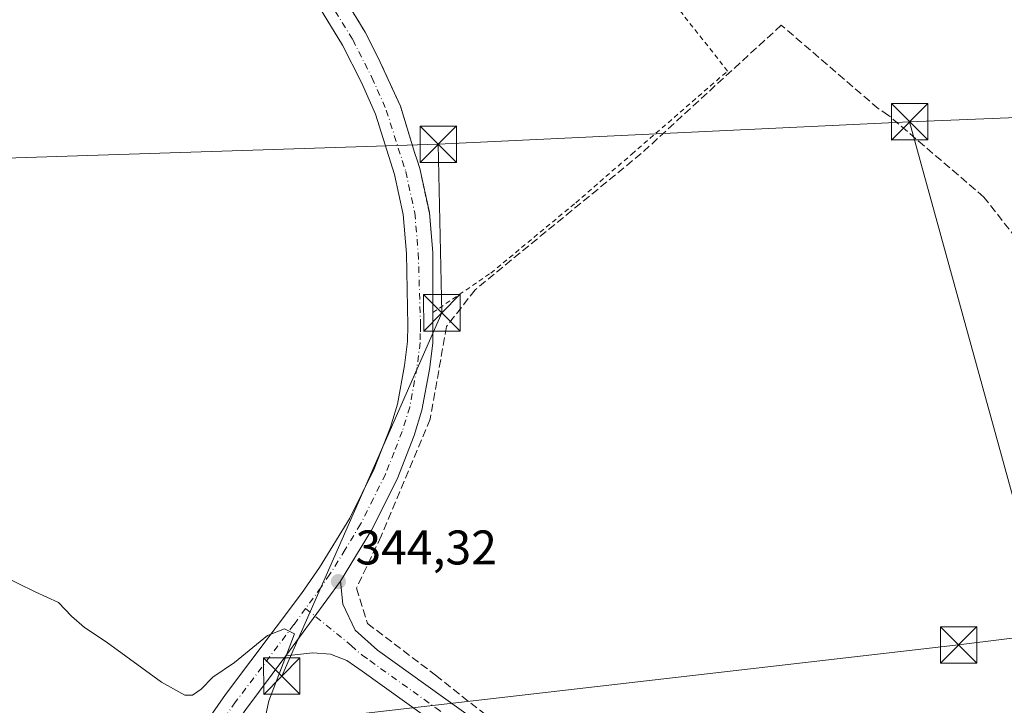
# Model space of a CAD drawing. Units: metres. Extents: x 625210 to 628683, y 4690228 to 4692603.
# Drawn here: x 626946 to 627149, y 4692025 to 4692166 of the extents above; entities that cross this region are included whole.
import ezdxf

# ---------------------------------------------------------------- set-up
doc = ezdxf.new("R2010")
doc.units = ezdxf.units.M
doc.header["$MEASUREMENT"] = 0
for name, pattern in [('DGN Style 2', [1.6480167562047852, 0.988810053722871, -0.6592067024819142]), ('DGN Style 3', [2.307223458686699, 1.648016756204785, -0.6592067024819142]), ('DGN Style 4', [2.6384748266838614, 1.318413404963828, -0.6592067024819142, 0.001648016756204785, -0.6592067024819142])]:
    doc.linetypes.add(name, pattern=pattern)
for name, color, linetype, lineweight in [('Alambrada', 7, 'DGN Style 2', 0), ('Corriente artificial Cxs', 4, 'Continuous', 13), ('Corriente artificial lineal', 4, 'DGN Style 3', 13), ('Curva de nivel normal', 30, 'Continuous', 0), ('Pista no pavimentada Cxs', 111, 'Continuous', 0), ('Pista no pavimentada eje', 91, 'DGN Style 4', 0), ('Prado CxS', 92, 'Continuous', 0), ('Punto de cota en terreno', 7, 'Continuous', 0), ('Rótulo de punto de cota en terreno', 7, 'Continuous', 0), ('Tendido', 6, 'Continuous', 0), ('Torre de tendido puntual', 7, 'Continuous', 0)]:
    doc.layers.add(name, color=color, linetype=linetype, lineweight=lineweight)
doc.styles.add('Style-Arial', font='txt')

# ---------------------------------------------------------------- blocks, each defined once
blk = doc.blocks.new('5PATER')
at = {"layer": 'Prado CxS', "linetype": 'Continuous', "lineweight": 0}
h = blk.add_hatch(color=51, dxfattribs=at)
edge = h.paths.add_edge_path()
edge.add_ellipse((0, 0), major_axis=(-0.1095731443231308, -0.1110710700762829), ratio=0.9994222409660322, start_angle=0, end_angle=360)
blk = doc.blocks.new('5TTEND')
at = {"layer": 'Corriente artificial Cxs', "color": 7, "linetype": 'Continuous', "lineweight": 0}
for p, q in [((-0.375, 0.3754), (0.375, -0.3746)), ((0.3720000000000001, 0.3784000000000001), (-0.3720000000000001, -0.3776))]:
    blk.add_line(p, q, dxfattribs=at)
at = {"layer": 'Corriente artificial Cxs', "color": 7, "linetype": 'Continuous', "lineweight": 0, "flags": 128}
blk.add_lwpolyline([(-0.375, -0.3746), (0.375, -0.3746), (0.375, 0.3754), (-0.375, 0.3754), (-0.3720000000000001, -0.3776)], dxfattribs=at)

msp = doc.modelspace()

# ---------------------------------------------------------------- linework, layer by layer
at = {"layer": 'Alambrada', "color": 7, "linetype": 'DGN Style 2', "lineweight": 0}
msp.add_polyline3d([(627011.9200999998, 4692173.100099999, 344.4805000000051), (627017.6401000004, 4692163.6801, 344.091499999995), (627020.3201000001, 4692158.390100001, 344.0037000000011), (627024.9401000004, 4692148.380100001, 344.1739999999991), (627027.9600999998, 4692138.420100001, 344.2360000000044), (627028.9401000004, 4692135.530099999, 344.3166999999958), (627030.8901000004, 4692126.440099999, 344.202099999995), (627031.6001000004, 4692118.170100001, 343.8445999999968), (627031.5900999998, 4692105.8201, 345.6472000000067), (627043.5701000001, 4692113.9801, 344.4253999999929), (627061.0701000001, 4692128.4901, 344.1977999999945), (627072.6401000004, 4692138.5101, 343.8353999999963), (627092.3901000004, 4692155.640100001, 343.6300999999949), (627080.2200999996, 4692171.030099999, 342.4597000000067)], dxfattribs=at)
at = {"layer": 'Corriente artificial lineal', "color": 4, "linetype": 'DGN Style 3', "lineweight": 13}
msp.add_polyline3d([(627216.0488, 4692015.069700001, 343.3405999999959), (627201.9592000004, 4692028.783500001, 343.3937000000006), (627196.1355999997, 4692039.8673, 343.296199999997), (627188.9967999998, 4692059.7806, 343.3291000000027), (627178.2888000002, 4692080.069499999, 343.3203000000067), (627171.5258, 4692097.352700001, 343.1772999999957), (627160.4419999998, 4692110.315099999, 342.9725999999937), (627145.2253000002, 4692129.664799999, 342.6907000000065), (627125.5718, 4692146.4923, 342.4762999999948), (627123.4600999998, 4692147.9001, 342.4729999999981), (627103.4501, 4692165.100099999, 342.2232999999979), (627074.5900999998, 4692138.630100001, 342.7128999999986), (627040.3300999999, 4692110.540100001, 343.3359000000055), (627034.4301000005, 4692102.960100001, 343.6154999999999), (627031.0601000005, 4692083.860099999, 343.6852000000072), (627020.9401000004, 4692059.710100001, 343.7528000000021), (627015.8901000004, 4692049.040100001, 343.9839000000065), (627018.1401000004, 4692041.7301, 343.7443999999959), (627032.1801000005, 4692031.0601, 343.6157999999996), (627069.8101000005, 4692001.290100001, 343.9122999999963)], dxfattribs=at)
at = {"layer": 'Curva de nivel normal', "color": 30, "linetype": 'Continuous', "lineweight": 0, "elevation": 345, "flags": 128}
msp.add_lwpolyline([(626996.9299999997, 4692021.590100001), (626997.79, 4692025.7601), (627001.4600000001, 4692035.270099999), (627003.0999999996, 4692039.5801), (627001, 4692040.630100001), (626997.5, 4692039.270099999), (626990.7199999997, 4692033.720100001), (626986.2599999999, 4692030.6801), (626983.8600000005, 4692028.220100001), (626982.0700000003, 4692026.960100001), (626980.5, 4692026.940099999), (626975.6900000004, 4692029.640100001), (626964.2699999996, 4692037.970100001), (626959.7999999998, 4692040.940099999), (626957.1200000001, 4692043.220100001), (626954.4500000002, 4692046.0801), (626949.6100000005, 4692048.2401), (626938.6399999997, 4692053.610099999)], dxfattribs=at)
at = {"layer": 'Pista no pavimentada Cxs', "color": 111, "linetype": 'Continuous', "lineweight": 0, "extrusion": (-0.00679490870711432, 0.02039940590104213, 0.9997688200051783), "elevation": 91800.3975251593, "flags": 128}
msp.add_lwpolyline([(-2077717.118668833, -4252527.844733782), (-2077717.118668833, -4252526.672712442)], dxfattribs=at)
at = {"layer": 'Pista no pavimentada Cxs', "color": 111, "linetype": 'Continuous', "lineweight": 0, "extrusion": (0.0587799072998557, 0.08065880422549555, 0.9950070752505903), "elevation": 415653.6252462708, "flags": 128}
msp.add_lwpolyline([(2256655.876944069, -4140417.855257784), (2256655.876944069, -4140437.018739691)], dxfattribs=at)
msp.add_lwpolyline([(2256655.876944069, -4140417.855257784), (2256655.876944069, -4140437.018739691)], dxfattribs=at)
at = {"layer": 'Pista no pavimentada Cxs', "color": 111, "linetype": 'Continuous', "lineweight": 0}
for points in [[(626980.9301000005, 4692015.770099999, 348.3690000000061), (626988.8601000002, 4692027.0701, 346.7908000000025), (627004.5601000005, 4692047.940099999, 344.414499999999), (627008.2100999998, 4692053.280099999, 344.3626999999979), (627014.4600999998, 4692063.470100001, 343.8984999999957), (627019.4901000002, 4692073.590100001, 343.7835999999952), (627022.8601000002, 4692082.200099999, 344.2241999999969), (627024.3201000001, 4692086.970100001, 343.843200000003), (627025.7901, 4692094.9301, 343.6916000000056), (627026.4101, 4692099.880100001, 343.5947000000015), (627026.4700999996, 4692103.1801, 343.5786999999983), (627026.2100999998, 4692118.0001, 343.5460000000021), (627025.5100999996, 4692126.0601, 343.5613000000012), (627023.7001, 4692134.290100001, 343.5244999999995), (627019.7701000003, 4692146.7501, 343.6383999999962), (627016.8800999997, 4692153.270099999, 343.6762000000017), (627012.9801000003, 4692160.940099999, 343.5880000000034), (626999.5000999998, 4692183.100099999, 343.6779999999999), (626987.2600999996, 4692202.380100001, 350.9352000000072), (626981.5301000001, 4692210.5801, 347.4648000000016), (626978.7500999998, 4692211.5001, 345.5648999999976), (626972.2001, 4692210.7601, 345.2075000000041), (626962.3788999999, 4692209.913899999, 343.4045999999944)], [(627005.3400999998, 4692183.9001, 344.4939000000013), (627011.9200999998, 4692173.100099999, 344.4805000000051), (627017.6401000004, 4692163.6801, 344.091499999995), (627020.3201000001, 4692158.390100001, 344.0037000000011), (627024.9401000004, 4692148.380100001, 344.1739999999991), (627027.9028000003, 4692138.609099999, 344.234500000006), (627027.9036999998, 4692138.606000001, 344.234500000006)], [(626980.9301000005, 4692015.770099999, 348.3690000000061), (626988.8601000002, 4692027.0701, 346.7908000000025), (627004.5601000005, 4692047.940099999, 344.414499999999), (627008.2100999998, 4692053.280099999, 344.3626999999979), (627014.4600999998, 4692063.470100001, 343.8984999999957), (627019.4901000002, 4692073.590100001, 343.7835999999952), (627022.8601000002, 4692082.200099999, 344.2241999999969), (627024.3201000001, 4692086.970100001, 343.843200000003), (627025.7901, 4692094.9301, 343.6916000000056), (627026.4101, 4692099.880100001, 343.5947000000015), (627026.4700999996, 4692103.1801, 343.5786999999983), (627026.2100999998, 4692118.0001, 343.5460000000021), (627025.5100999996, 4692126.0601, 343.5613000000012), (627023.7001, 4692134.290100001, 343.5244999999995), (627019.7701000003, 4692146.7501, 343.6383999999962), (627016.8800999997, 4692153.270099999, 343.6762000000017), (627012.9801000003, 4692160.940099999, 343.5880000000034), (626999.5000999998, 4692183.100099999, 343.6779999999999)], [(627011.9200999998, 4692173.100099999, 344.4805000000051), (627017.6401000004, 4692163.6801, 344.091499999995), (627020.3201000001, 4692158.390100001, 344.0037000000011), (627024.9401000004, 4692148.380100001, 344.1739999999991), (627027.9027000006, 4692138.609099999, 344.234500000006), (627028.2739000004, 4692137.4943, 344.2596000000049), (627028.9401000004, 4692135.530099999, 344.3166999999958), (627030.8901000004, 4692126.440099999, 344.202099999995), (627031.6001000004, 4692118.170100001, 343.8445999999968), (627031.5900999998, 4692105.8201, 345.6472000000067), (627031.6401000004, 4692103.190099999, 345.1288999999961), (627031.5800999999, 4692099.5101, 344.4085000000051), (627030.9001000002, 4692094.130100001, 344.0705000000016), (627029.3501000004, 4692085.7401, 343.9321000000054), (627027.7500999998, 4692080.5001, 344.0982999999979), (627024.2200999996, 4692071.5001, 343.880799999999), (627018.9901000002, 4692060.960100001, 344.0048999999999), (627012.5601000005, 4692050.460100001, 344.4253000000026), (627001.3300999999, 4692035.050100001, 346.3378999999986), (626993.0401, 4692024.030099999, 346.3120000000054)], [(627028.2740000002, 4692137.4943, 344.2596999999951), (627028.9401000004, 4692135.530099999, 344.3166999999958), (627030.8901000004, 4692126.440099999, 344.202099999995), (627031.6001000004, 4692118.170100001, 343.8445999999968), (627031.5900999998, 4692105.8201, 345.6472000000067)], [(627031.5900999998, 4692105.8201, 345.6472000000067), (627031.6401000004, 4692103.190099999, 345.1288999999961), (627031.5800999999, 4692099.5101, 344.4085000000051), (627030.9001000002, 4692094.130100001, 344.0705000000016), (627029.3501000004, 4692085.7401, 343.9321000000054), (627027.7500999998, 4692080.5001, 344.0982999999979), (627024.2200999996, 4692071.5001, 343.880799999999), (627018.9901000002, 4692060.960100001, 344.0048999999999), (627012.5601000005, 4692050.460100001, 344.4253000000026)], [(627044.2100999998, 4692012.4301, 344.5072999999975), (627017.0500999996, 4692031.880100001, 344.6233000000066), (627013.9001000002, 4692034.0801, 344.7243000000017), (627010.5000999998, 4692035.4101, 344.8592999999965), (627006.8300999999, 4692035.700099999, 345.1704000000027), (627001.3300999999, 4692035.050100001, 346.3378999999986), (627012.5601000005, 4692050.460100001, 344.4253000000026), (627013.0301000001, 4692045.690099999, 344.4786000000022), (627015.6101000002, 4692040.340100001, 344.5660000000062), (627020.1901000004, 4692036.2601, 344.678899999999), (627047.4301000005, 4692016.7401, 343.9140999999945)], [(627012.5601000005, 4692050.460100001, 344.4253000000026), (627013.0301000001, 4692045.690099999, 344.4786000000022), (627015.6101000002, 4692040.340100001, 344.5660000000062), (627020.1901000004, 4692036.2601, 344.678899999999), (627047.4301000005, 4692016.7401, 343.9140999999945)], [(627044.2100999998, 4692012.4301, 344.5072999999975), (627017.0500999996, 4692031.880100001, 344.6233000000066), (627013.9001000002, 4692034.0801, 344.7243000000017), (627010.5000999998, 4692035.4101, 344.8592999999965), (627006.8300999999, 4692035.700099999, 345.1704000000027), (627001.3300999999, 4692035.050100001, 346.3378999999986)], [(627001.3300999999, 4692035.050100001, 346.3378999999986), (626993.0401, 4692024.030099999, 346.3120000000054), (626985.1001000004, 4692012.710100001, 347.3653000000049), (626962.0301000001, 4691982.7601, 350.0935000000027), (626942.8000999996, 4691955.640100001, 350.6860000000015), (626937.4001000002, 4691948.7301, 350.8304000000062)]]:
    msp.add_polyline3d(points, dxfattribs=at)
at = {"layer": 'Pista no pavimentada eje', "color": 91, "linetype": 'DGN Style 4', "lineweight": 0}
for points in [[(627001.5384999998, 4692184.366900001, 343.851999999999), (627015.0778999999, 4692162.109300001, 343.7829999999958), (627019.0482999999, 4692154.300899999, 343.8727000000072), (627022.0185000002, 4692147.5999, 343.7759999999981), (627026.0210999995, 4692134.9099, 343.7461999999941), (627027.8875000002, 4692126.4231, 343.774900000004), (627028.6092999997, 4692118.066500001, 343.7151000000013), (627029.0301000001, 4692104.5001, 344.3040000000037), (627029.0551000005, 4692103.1851, 344.2158999999957), (627029.0251000002, 4692101.5351, 344.0899999999965), (627028.9951, 4692099.6951, 343.9603999999963), (627028.6551000001, 4692097.005100001, 343.8093999999983), (627028.3450999996, 4692094.530099999, 343.9023000000016), (627026.8350999998, 4692086.3551, 344.0285000000004), (627025.3051000005, 4692081.350099999, 344.1741000000038), (627023.6201, 4692077.045100001, 344.0028000000021), (627021.8551000003, 4692072.545100001, 343.9413999999961), (627019.3400999998, 4692067.485099999, 343.9496000000072), (627016.7251000004, 4692062.215100001, 344.0886000000028), (627013.5100999996, 4692056.965100001, 344.2244999999967), (627010.3850999996, 4692051.870100001, 344.4489999999932), (627008.5601000005, 4692049.200099999, 344.5583000000042), (627005.3755000001, 4692044.8301, 344.6938999999985)], [(627005.3755000001, 4692044.8301, 344.6938999999985), (627002.9451000001, 4692041.495100001, 344.9545999999973), (626990.9501, 4692025.550100001, 346.4134999999951), (626983.0151000004, 4692014.2401, 347.4845999999961), (626959.9501, 4691984.295100001, 350.2602999999945), (626940.6901000004, 4691957.1351, 350.9435999999987), (626938.9901000002, 4691954.960100001, 351.0010000000038), (626935.5160999997, 4691950.405900001, 350.8806000000041), (626933.6801000005, 4691948.1601, 350.8429000000033), (626931.8071, 4691945.6239, 350.8129999999946)], [(627005.3755000001, 4692044.8301, 344.6938999999985), (627014.7550999997, 4692037.210100001, 344.591499999995), (627017.0450999998, 4692035.170100001, 344.5436000000045), (627018.6201, 4692034.0701, 344.5417000000016), (627032.2001, 4692024.345100001, 344.3459000000003), (627045.8201000001, 4692014.585100001, 344.1719000000012), (627056.1750999996, 4692006.505100001, 344.1885000000038), (627095.4250999996, 4691975.8851, 344.1135999999969), (627114.8800999997, 4691960.170100001, 344.399900000004), (627150.1300999997, 4691933.270099999, 344.222299999994), (627185.0651000004, 4691906.040100001, 344.3867000000027), (627218.5500999996, 4691879.3201, 344.7140999999974), (627229.1951000001, 4691870.8301, 345.3920000000071), (627234.0850999998, 4691867.325099999, 345.3849000000046), (627237.2050999999, 4691865.085100001, 345.3460999999952)]]:
    msp.add_polyline3d(points, dxfattribs=at)
at = {"layer": 'Tendido', "color": 6, "linetype": 'Continuous', "lineweight": 0, "extrusion": (0.01241033722514652, 0.0005899480560836117, 0.9999228147668446), "elevation": 10895.38547533327, "flags": 128}
msp.add_lwpolyline([(627077.3534800122, 4692139.558611686), (626980.1623613811, 4692134.938810882)], dxfattribs=at)
at = {"layer": 'Tendido', "color": 6, "linetype": 'Continuous', "lineweight": 0, "extrusion": (-0.2228510679245259, -0.05847218842193531, 0.9730973254027822), "elevation": -413781.4385548971, "flags": 128}
msp.add_lwpolyline([(-4379176.418542938, 1749151.481547759), (-4379261.11704293, 1749149.394691791), (-4379358.844098316, 1749148.189801573)], dxfattribs=at)
at = {"layer": 'Tendido', "color": 6, "linetype": 'Continuous', "lineweight": 0, "extrusion": (-0.03591686065768392, 0.7898609765872873, 0.6122333025775984), "elevation": 3683829.260570411, "flags": 128}
msp.add_lwpolyline([(-839528.0374456851, -2852007.673681302), (-839389.806113947, -2852010.599148351), (-839253.0137186351, -2852010.556400184)], dxfattribs=at)
at = {"layer": 'Tendido', "color": 6, "linetype": 'Continuous', "lineweight": 0, "extrusion": (0.004778190670095361, 0.00987402493496704, 0.9999398344528054), "elevation": 49671.97918365633, "flags": 128}
msp.add_lwpolyline([(626991.6443447897, 4691769.148440679), (627024.6482552392, 4691844.042091695), (627023.9298876456, 4691878.813786794)], dxfattribs=at)
at = {"layer": 'Tendido', "color": 6, "linetype": 'Continuous', "lineweight": 0}
for points in [[(627919.0071, 4692176.719699999, 359.625), (627765.9933000002, 4692171.807499999, 350.0246999999945), (627625.3934000004, 4692164.6229, 347.350099999996), (627477.8898, 4692158.819300001, 344.1447000000044), (627298.426, 4692151.984800001, 342.6107999999949), (627129.9236000003, 4692145.1698, 344.3962999999931)], [(628187.7249999996, 4692162.806600001, 374.4858999999997), (628087.75, 4692150.430000001, 368.4615000000049), (627942.2999999998, 4692132.52, 358.3934000000008), (627760.1982000005, 4692111.471100001, 356.8571999999986), (627671.6695999998, 4692101.238299999, 352.3184000000037), (627558.8255000003, 4692088.0011, 352.5273000000016), (627437.7681999998, 4692073.8005, 346.0016999999934), (627301.7699999996, 4692057.369999999, 344.7982000000048), (627140.0300000003, 4692037.32, 346.6817000000011), (626950.5505999997, 4692015.502800001, 349.751099999994), (626800.8399999999, 4691984.359999999, 350.2165999999997), (626623.8499999996, 4691948.689999999, 349.9643000000069), (626499.9100000003, 4691923.699999999, 349.4970999999932), (626337.5632999997, 4691890.613100001, 349.0083000000013), (626186.5925000003, 4691859.9606, 349.1445999999996), (625997.4000000004, 4691821.49, 349.5261000000028), (625855.9800000006, 4691792.82, 348.8453000000009), (625711.3799999999, 4691763.07, 348.7642000000051), (625572.7199999997, 4691734.949999999, 348.2461000000039), (625408.4699999997, 4691701.710000001, 346.7222000000039), (625287.8099999997, 4691677.210000001, 346.7051000000066), (625225.5630999999, 4691664.4409, 345.2540000000009)]]:
    msp.add_polyline3d(points, dxfattribs=at)

# ---------------------------------------------------------------- block references
at = {"layer": 'Punto de cota en terreno', "color": 7, "linetype": 'Continuous', "lineweight": 0, "xscale": 10, "yscale": 10, "zscale": 10}
msp.add_blockref('5PATER', (627012.1299999999, 4692050.380000001, 344.320000000007), dxfattribs=at)
at = {"layer": 'Torre de tendido puntual', "color": 7, "linetype": 'Continuous', "lineweight": 0, "xscale": 10, "yscale": 10, "zscale": 10}
for p in [(627129.9236000003, 4692145.1698, 344.3962999999931), (627032.7400000002, 4692140.550000001, 345.6052000000054), (627033.4600000001, 4692105.779999999, 345.9450999999972), (627140.0300000003, 4692037.32, 346.6817000000011), (627000.4600000001, 4692030.890000001, 346.8423000000039)]:
    msp.add_blockref('5TTEND', p, dxfattribs=at)

# ---------------------------------------------------------------- texts
at = {"layer": 'Rótulo de punto de cota en terreno', "color": 7, "linetype": 'Continuous', "lineweight": 0, "style": 'Style-Arial'}
msp.add_text('344,32', height=7.000000000000002, dxfattribs=at).set_placement((627015.6578000003, 4692053.9078))

doc.saveas('drawing.dxf')
